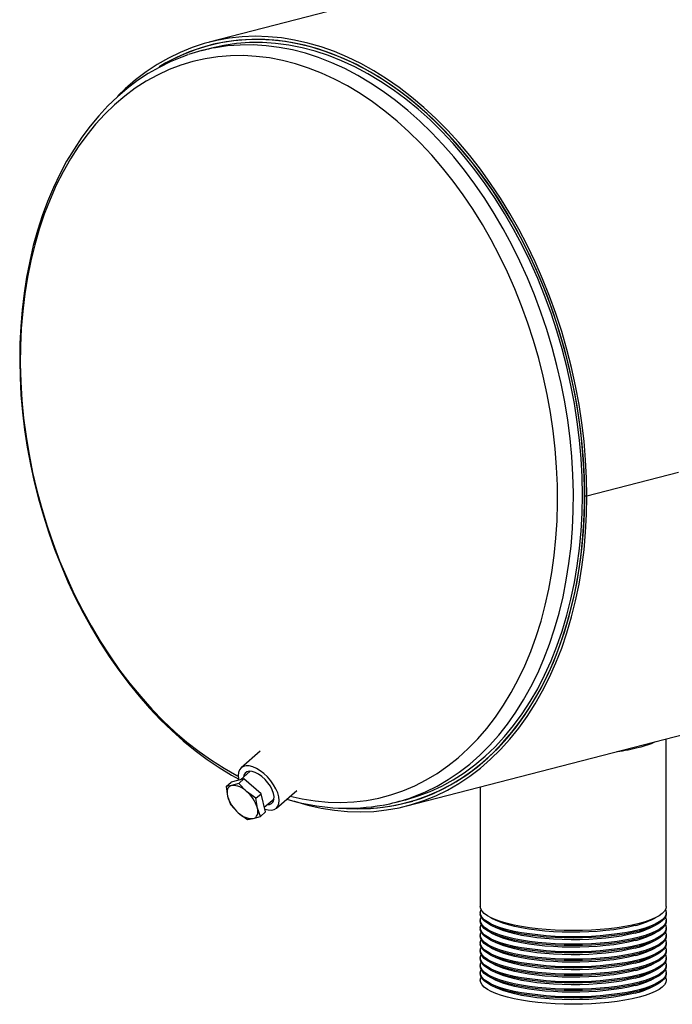
# Model space of a CAD drawing. Units: inches. Extents: x 5 to 105, y 5 to 79.
# Drawn here: x 65 to 76, y 53 to 68 of the extents above; entities that cross this region are included whole.
import ezdxf

# ---------------------------------------------------------------- set-up
doc = ezdxf.new("R2010")
doc.units = ezdxf.units.IN
doc.header["$LTSCALE"] = 10
doc.header["$MEASUREMENT"] = 0

msp = doc.modelspace()

# ---------------------------------------------------------------- linework, layer by layer
at = {"color": 7, "linetype": 'Continuous', "lineweight": 25}
for p, q in [((89.8378, 73.4962), (68.3928, 67.9459)), ((68.5132, 67.9254), (68.4053, 67.8975)), ((68.4173, 67.8512), (68.2781, 67.8151)), ((71.4486, 56.1393), (96.9044, 62.7278)), ((75.6467, 61.2931), (74.2325, 60.9271)), ((75.6467, 61.2921), (74.2325, 60.9261)), ((74.1987, 60.9358), (74.2325, 60.9271)), ((74.2006, 60.9354), (74.1987, 60.9349)), ((74.2325, 60.9261), (74.1987, 60.9349)), ((75.4594, 54.5846), (75.4594, 57.1774)), ((69.1822, 56.9864), (68.8881, 56.7309)), ((69.0291, 56.6762), (68.8763, 56.5434)), ((68.6546, 56.4398), (68.7337, 56.5085)), ((68.931, 56.5568), (68.7337, 56.5085)), ((68.8519, 56.4882), (68.7419, 56.4541)), ((68.8519, 56.4882), (68.931, 56.5568)), ((68.9732, 56.3627), (68.8519, 56.4882)), ((69.1962, 56.3257), (68.931, 56.5568)), ((68.7419, 56.4541), (68.6546, 56.4398)), ((68.6546, 56.4398), (68.6772, 56.2902)), ((69.1172, 56.257), (68.9732, 56.3627)), ((69.1172, 56.257), (69.1962, 56.3257)), ((69.2641, 56.0462), (69.1962, 56.3257)), ((69.4325, 56.1043), (69.7478, 56.3783)), ((72.5844, 56.4333), (72.5844, 54.5846)), ((68.6772, 56.2902), (68.7225, 56.1604)), ((69.1398, 56.1074), (69.1172, 56.257)), ((69.2462, 56.1197), (69.398, 56.2516)), ((69.5956, 56.2461), (69.7188, 56.2104)), ((71.2848, 56.1979), (71.4241, 56.234)), ((71.4361, 56.1877), (71.5439, 56.2156)), ((68.7225, 56.1604), (68.8438, 56.0349)), ((68.8438, 56.0349), (68.9877, 55.9292)), ((69.1851, 55.9776), (69.1398, 56.1074)), ((69.1851, 55.9776), (69.2641, 56.0462)), ((68.9877, 55.9292), (69.075, 55.9435)), ((69.075, 55.9435), (69.1851, 55.9776)), ((72.5844, 54.488), (72.5844, 54.4687)), ((72.5844, 54.3721), (72.5844, 54.3528)), ((72.7486, 54.4119), (72.8253, 54.374)), ((75.2185, 54.374), (75.2952, 54.4119)), ((75.4594, 54.4687), (75.4594, 54.488)), ((75.4594, 54.3528), (75.4594, 54.3721)), ((72.5844, 54.2562), (72.5844, 54.2369)), ((72.7486, 54.296), (72.8253, 54.2581)), ((75.2185, 54.2581), (75.2952, 54.296)), ((75.4594, 54.2369), (75.4594, 54.2562)), ((72.5844, 54.1403), (72.5844, 54.1209)), ((72.7486, 54.1801), (72.8253, 54.1422)), ((72.7486, 54.0642), (72.8253, 54.0263)), ((75.2185, 54.1422), (75.2952, 54.1801)), ((75.2185, 54.0263), (75.2952, 54.0642)), ((75.4594, 54.1209), (75.4594, 54.1403)), ((72.5844, 54.0244), (72.5844, 54.005)), ((72.5844, 53.9084), (72.5844, 53.8891)), ((72.7486, 53.9483), (72.8253, 53.9104)), ((75.2185, 53.9104), (75.2952, 53.9483)), ((75.4594, 54.005), (75.4594, 54.0244)), ((75.4594, 53.8891), (75.4594, 53.9084)), ((72.5844, 53.7925), (72.5844, 53.7732)), ((72.7486, 53.8324), (72.8253, 53.7945)), ((75.2185, 53.7945), (75.2952, 53.8324)), ((75.4594, 53.7732), (75.4594, 53.7925)), ((72.5844, 53.6766), (72.5844, 53.6573)), ((72.7486, 53.7165), (72.8253, 53.6786)), ((72.7486, 53.6005), (72.8253, 53.5626)), ((75.2185, 53.6786), (75.2952, 53.7165)), ((75.2185, 53.5626), (75.2952, 53.6005)), ((75.4594, 53.6573), (75.4594, 53.6766)), ((72.5844, 53.5607), (72.5844, 53.5414)), ((72.7486, 53.4846), (72.8253, 53.4467)), ((75.2185, 53.4467), (75.2952, 53.4846)), ((75.4594, 53.5414), (75.4594, 53.5607)), ((72.7486, 53.3687), (72.8253, 53.3308)), ((75.2185, 53.3308), (75.2952, 53.3687))]:
    msp.add_line(p, q, dxfattribs=at)
at = {"color": 7, "linetype": 'Continuous', "lineweight": 25, "flags": 128}
for points in [[(74.2325, 60.9271), (74.2276, 61.2086), (74.2129, 61.492), (74.1886, 61.7767), (74.1545, 62.0619), (74.1109, 62.3471), (74.0577, 62.6317), (73.9952, 62.9149), (73.9235, 63.1961), (73.8427, 63.4747), (73.753, 63.75), (73.6547, 64.0215), (73.5479, 64.2885), (73.4328, 64.5504), (73.3098, 64.8067), (73.1792, 65.0567), (73.0411, 65.2998), (72.896, 65.5356), (72.7441, 65.7634), (72.5859, 65.9829), (72.4216, 66.1934), (72.2516, 66.3945), (72.0764, 66.5857), (71.8963, 66.7667), (71.7117, 66.9369), (71.523, 67.0961), (71.3307, 67.2438), (71.1353, 67.3797), (70.937, 67.5036), (70.7365, 67.6151), (70.5341, 67.7139), (70.3304, 67.7999), (70.1257, 67.8729), (69.9205, 67.9327), (69.7154, 67.9791), (69.5107, 68.012), (69.3069, 68.0315), (69.1045, 68.0374), (68.904, 68.0297), (68.7058, 68.0084), (68.5103, 67.9736), (68.318, 67.9254), (68.1294, 67.8639), (67.9448, 67.7892), (67.7647, 67.7014), (67.5895, 67.6009), (67.4195, 67.4877), (67.2552, 67.3622), (67.097, 67.2247), (66.9895, 67.1209)], [(74.1987, 60.9358), (74.1938, 61.2173), (74.179, 61.5006), (74.1544, 61.7852), (74.1201, 62.0704), (74.0762, 62.3556), (74.0227, 62.64), (73.9597, 62.923), (73.8875, 63.204), (73.8061, 63.4823), (73.7159, 63.7574), (73.6168, 64.0284), (73.5093, 64.2949), (73.3935, 64.5563), (73.2698, 64.8118), (73.1383, 65.061), (72.9994, 65.3033), (72.8535, 65.538), (72.7008, 65.7647), (72.5417, 65.9828), (72.3766, 66.1919), (72.2058, 66.3914), (72.0298, 66.581), (71.8489, 66.7601), (71.6636, 66.9283), (71.4743, 67.0853), (71.2814, 67.2307), (71.0854, 67.3642), (70.8867, 67.4855), (70.6858, 67.5942), (70.4831, 67.6901), (70.2792, 67.7731), (70.0744, 67.8429), (69.8692, 67.8993), (69.6642, 67.9423), (69.4598, 67.9717), (69.2564, 67.9875), (69.0545, 67.9896), (68.8547, 67.978), (68.6573, 67.9528), (68.4628, 67.9139), (68.2716, 67.8616), (68.0843, 67.7959), (67.9011, 67.717), (67.7226, 67.625), (67.6193, 67.5644)], [(70.5311, 56.1027), (70.5945, 56.0994), (70.7959, 56.098), (70.9953, 56.1102), (71.1921, 56.1359), (71.3861, 56.1753), (71.5767, 56.228), (71.7636, 56.2941), (71.9462, 56.3734), (72.1241, 56.4657), (72.297, 56.5708), (72.4645, 56.6884), (72.6261, 56.8182), (72.7815, 56.9601), (72.9304, 57.1136), (73.0724, 57.2784), (73.2071, 57.4541), (73.3343, 57.6404), (73.4537, 57.8367), (73.565, 58.0427), (73.6679, 58.2578), (73.7623, 58.4816), (73.8478, 58.7136), (73.9243, 58.9532), (73.9917, 59.1999), (74.0497, 59.4532), (74.0982, 59.7123), (74.1372, 59.9768), (74.1665, 60.246), (74.1861, 60.5194), (74.1959, 60.7962), (74.1959, 61.0759), (74.1861, 61.3578), (74.1665, 61.6413), (74.1372, 61.9257), (74.0982, 62.2104), (74.0497, 62.4947), (73.9917, 62.7779), (73.9243, 63.0595), (73.8478, 63.3387), (73.7623, 63.615), (73.6679, 63.8876), (73.565, 64.1561), (73.4537, 64.4197), (73.3343, 64.6778), (73.2071, 64.9299), (73.0724, 65.1753), (72.9304, 65.4136), (72.7815, 65.6442), (72.6261, 65.8665), (72.4645, 66.0801), (72.297, 66.2843), (72.1241, 66.4789), (71.9462, 66.6633), (71.7636, 66.8371), (71.5767, 66.9999), (71.3861, 67.1513), (71.1921, 67.2911), (70.9953, 67.4188), (70.7959, 67.5342), (70.5945, 67.6369), (70.3916, 67.7269), (70.1876, 67.8038), (69.983, 67.8676), (69.7783, 67.9179), (69.5739, 67.9548), (69.3702, 67.9782), (69.1679, 67.9879), (68.9673, 67.984), (68.7688, 67.9665), (68.573, 67.9354), (68.3803, 67.8908), (68.1911, 67.8328), (68.0059, 67.7616), (67.825, 67.6772), (67.649, 67.5799), (67.6253, 67.5655)], [(71.4241, 56.234), (71.4331, 56.2363), (71.6225, 56.2933), (71.808, 56.3636), (71.9891, 56.4471), (72.1654, 56.5436), (72.3364, 56.653), (72.5018, 56.7749), (72.6612, 56.909), (72.8142, 57.0552), (72.9605, 57.2129), (73.0997, 57.3818), (73.2316, 57.5617), (73.3557, 57.7519), (73.4718, 57.9521), (73.5796, 58.1619), (73.679, 58.3807), (73.7695, 58.608), (73.8512, 58.8433), (73.9236, 59.086), (73.9868, 59.3357), (74.0405, 59.5916), (74.0846, 59.8532), (74.119, 60.12), (74.1436, 60.3912), (74.1584, 60.6662), (74.1633, 60.9445), (74.1584, 61.2253), (74.1436, 61.508), (74.119, 61.792), (74.0846, 62.0766), (74.0405, 62.361), (73.9868, 62.6447), (73.9236, 62.9271), (73.8512, 63.2073), (73.7695, 63.4849), (73.679, 63.7591), (73.5796, 64.0293), (73.4718, 64.2949), (73.3557, 64.5552), (73.2316, 64.8097), (73.0997, 65.0577), (72.9605, 65.2988), (72.8142, 65.5322), (72.6612, 65.7575), (72.5018, 65.9742), (72.3364, 66.1817), (72.1654, 66.3796), (71.9891, 66.5674), (71.808, 66.7447), (71.6225, 66.911), (71.4331, 67.066), (71.2402, 67.2092), (71.0441, 67.3405), (70.8455, 67.4594), (70.6447, 67.5657), (70.4422, 67.6592), (70.2385, 67.7396), (70.0341, 67.8067), (69.8294, 67.8604), (69.6249, 67.9006), (69.4211, 67.9271), (69.2185, 67.9399), (69.0175, 67.9391), (68.8186, 67.9244), (68.6223, 67.8961), (68.429, 67.8542), (68.4173, 67.8512)], [(71.4792, 56.2558), (71.5565, 56.2832), (71.7392, 56.3582), (71.9174, 56.4462), (72.0907, 56.547), (72.2587, 56.6604), (72.421, 56.786), (72.5772, 56.9237), (72.727, 57.0731), (72.87, 57.2338), (73.0059, 57.4054), (73.1344, 57.5877), (73.2552, 57.7801), (73.368, 57.9823), (73.4725, 58.1937), (73.5686, 58.4138), (73.6559, 58.6423), (73.7343, 58.8784), (73.8037, 59.1218), (73.8638, 59.3718), (73.9144, 59.6279), (73.9556, 59.8894), (73.9872, 60.1558), (74.0091, 60.4264), (74.0213, 60.7007), (74.0238, 60.978), (74.0165, 61.2577), (73.9994, 61.5391), (73.9726, 61.8215), (73.9362, 62.1044), (73.8903, 62.3871), (73.8349, 62.6689), (73.7701, 62.9491), (73.6962, 63.2272), (73.6133, 63.5025), (73.5216, 63.7743), (73.4213, 64.0421), (73.3126, 64.3052), (73.1958, 64.563), (73.0711, 64.815), (72.9389, 65.0604), (72.7994, 65.2989), (72.6529, 65.5297), (72.4999, 65.7525), (72.3406, 65.9667), (72.1754, 66.1717), (72.0047, 66.3672), (71.8289, 66.5526), (71.6484, 66.7276), (71.4636, 66.8917), (71.2749, 67.0446), (71.0828, 67.1859), (70.8877, 67.3153), (70.6901, 67.4325), (70.4903, 67.5372), (70.2889, 67.6291), (70.0864, 67.7082), (69.8832, 67.7741), (69.6797, 67.8268), (69.4765, 67.866), (69.2739, 67.8918), (69.0726, 67.9041), (68.8728, 67.9028), (68.6752, 67.8879), (68.4905, 67.8614)], [(68.0659, 67.75), (67.9692, 67.7167), (67.7922, 67.6427), (67.6194, 67.5571), (67.451, 67.46), (67.2875, 67.3516), (67.1292, 67.232), (66.9763, 67.1016), (66.8292, 66.9604), (66.6882, 66.8089), (66.5537, 66.6473), (66.4259, 66.4759), (66.3051, 66.295), (66.1916, 66.1052), (66.0857, 65.9068), (65.9875, 65.7002), (65.8973, 65.4859), (65.8153, 65.2643), (65.7416, 65.036), (65.6764, 64.8014), (65.6198, 64.561), (65.5719, 64.3154), (65.5329, 64.065), (65.5027, 63.8105), (65.4814, 63.5522), (65.469, 63.2908), (65.4656, 63.0268), (65.4712, 62.7607), (65.4857, 62.4931), (65.5091, 62.2245), (65.5413, 61.9556), (65.5822, 61.6867), (65.6319, 61.4185), (65.6901, 61.1516), (65.7567, 60.8864), (65.8317, 60.6235), (65.9148, 60.3635), (66.0059, 60.1068), (66.1049, 59.8541), (66.2114, 59.6057), (66.3254, 59.3623), (66.4465, 59.1244), (66.5746, 58.8923), (66.7094, 58.6667), (66.8506, 58.4479), (66.9979, 58.2364), (67.1512, 58.0328), (67.3099, 57.8373), (67.474, 57.6504), (67.643, 57.4726), (67.8166, 57.3042), (67.9944, 57.1456), (68.1761, 56.9971), (68.3613, 56.8591), (68.5496, 56.7319), (68.7406, 56.6157), (68.8538, 56.5544)], [(69.6458, 56.2897), (69.8294, 56.2488), (70.0311, 56.2168), (70.2319, 56.1984), (70.4312, 56.1936), (70.6286, 56.2026), (70.8236, 56.2253), (71.0157, 56.2615), (71.2046, 56.3113), (71.3898, 56.3745), (71.5707, 56.451), (71.7471, 56.5406), (71.9184, 56.643), (72.0843, 56.7581), (72.2444, 56.8855), (72.3982, 57.0249), (72.5455, 57.1761), (72.6859, 57.3387), (72.819, 57.5122), (72.9445, 57.6963), (73.0622, 57.8905), (73.1717, 58.0944), (73.2728, 58.3074), (73.3653, 58.5292), (73.4489, 58.7591), (73.5234, 58.9966), (73.5887, 59.2412), (73.6446, 59.4922), (73.691, 59.7491), (73.7277, 60.0112), (73.7547, 60.278), (73.772, 60.5488), (73.7793, 60.8229), (73.7769, 61.0998), (73.7646, 61.3787), (73.7425, 61.659), (73.7106, 61.9401), (73.669, 62.2212), (73.6179, 62.5017), (73.5572, 62.7809), (73.4873, 63.0582), (73.4082, 63.333), (73.3202, 63.6044), (73.2233, 63.872), (73.118, 64.1351), (73.0044, 64.393), (72.8827, 64.6452), (72.7534, 64.891), (72.6166, 65.1299), (72.4727, 65.3613), (72.3221, 65.5846), (72.1651, 65.7994), (72.0021, 66.005), (71.8334, 66.2011), (71.6595, 66.3871), (71.4808, 66.5627), (71.2977, 66.7273), (71.1106, 66.8807), (70.92, 67.0224), (70.7264, 67.1521), (70.5301, 67.2695), (70.3317, 67.3743), (70.1316, 67.4663), (69.9304, 67.5453), (69.7284, 67.611), (69.5262, 67.6634), (69.3242, 67.7022), (69.1229, 67.7274), (68.9228, 67.739), (68.7244, 67.7369), (68.5282, 67.721), (68.3345, 67.6916), (68.1439, 67.6485), (67.9568, 67.592), (67.7737, 67.5221), (67.595, 67.4391), (67.4211, 67.3431), (67.2525, 67.2343), (67.0895, 67.113), (66.9324, 66.9796), (66.7818, 66.8342), (66.638, 66.6773), (66.5012, 66.5092), (66.3718, 66.3303), (66.2502, 66.1411), (66.1366, 65.942), (66.0312, 65.7335), (65.9344, 65.516), (65.8463, 65.2901), (65.7672, 65.0563), (65.6973, 64.8152), (65.6367, 64.5674), (65.5855, 64.3134), (65.544, 64.0538), (65.5121, 63.7892), (65.49, 63.5203), (65.4777, 63.2478), (65.4752, 62.9722), (65.4826, 62.6942), (65.4998, 62.4145), (65.5268, 62.1338), (65.5636, 61.8526), (65.6099, 61.5717), (65.6658, 61.2918), (65.7311, 61.0134), (65.8057, 60.7373), (65.8893, 60.4641), (65.9817, 60.1945), (66.0828, 59.9291), (66.1924, 59.6685), (66.31, 59.4134), (66.4356, 59.1643), (66.5687, 58.9219), (66.709, 58.6867), (66.8563, 58.4593), (67.0102, 58.2402), (67.1702, 58.0299), (67.3361, 57.829), (67.5075, 57.6379), (67.6838, 57.457), (67.8648, 57.2869), (68.0499, 57.1278), (68.2388, 56.9803), (68.431, 56.8445), (68.626, 56.7209), (68.8234, 56.6098), (68.8438, 56.599)], [(69.7053, 56.2157), (69.7154, 56.2124), (69.9205, 56.1526), (70.1257, 56.1062), (70.3304, 56.0732), (70.5341, 56.0537), (70.7365, 56.0478), (70.937, 56.0555), (71.1353, 56.0767), (71.3307, 56.1115), (71.523, 56.1597), (71.7117, 56.2212), (71.8963, 56.2959), (72.0764, 56.3836), (72.2516, 56.4841), (72.4216, 56.5972), (72.5859, 56.7227), (72.7441, 56.8602), (72.896, 57.0095), (73.0411, 57.1701), (73.1792, 57.3418), (73.3098, 57.5241), (73.4328, 57.7167), (73.5479, 57.9191), (73.6547, 58.1308), (73.753, 58.3514), (73.8427, 58.5803), (73.9235, 58.8171), (73.9952, 59.0612), (74.0577, 59.312), (74.1109, 59.569), (74.1545, 59.8316), (74.1886, 60.0993), (74.2129, 60.3713), (74.2276, 60.6471), (74.2325, 60.9261)], [(70.5168, 56.1015), (70.6858, 56.0949), (70.8867, 56.0996), (71.0854, 56.118), (71.2814, 56.1501), (71.4743, 56.1956), (71.6636, 56.2546), (71.8489, 56.327), (72.0298, 56.4124), (72.2058, 56.5108), (72.3766, 56.622), (72.5417, 56.7456), (72.7008, 56.8814), (72.8535, 57.0291), (72.9994, 57.1882), (73.1383, 57.3586), (73.2698, 57.5397), (73.3935, 57.7312), (73.5093, 57.9326), (73.6168, 58.1435), (73.7159, 58.3633), (73.8061, 58.5916), (73.8875, 58.8278), (73.9597, 59.0714), (74.0227, 59.3219), (74.0762, 59.5786), (74.1201, 59.8409), (74.1544, 60.1084), (74.179, 60.3803), (74.1938, 60.656), (74.1987, 60.9349)], [(69.2533, 56.0906), (69.3065, 56.077), (69.3557, 56.0746), (69.3982, 56.0838), (69.4326, 56.1045), (69.4578, 56.1357), (69.4728, 56.1766), (69.4771, 56.2257), (69.4707, 56.2814), (69.4537, 56.3417), (69.4268, 56.4045), (69.3907, 56.4678), (69.3468, 56.5294), (69.2965, 56.5872), (69.2417, 56.6392), (69.184, 56.6837), (69.1255, 56.7191), (69.0682, 56.7442), (69.0141, 56.7582), (68.9649, 56.7607), (68.9224, 56.7514), (68.888, 56.7308), (68.8628, 56.6995), (68.8478, 56.6586), (68.8434, 56.6095), (68.8499, 56.5538), (68.8534, 56.5378)], [(69.2915, 56.159), (69.3258, 56.1621), (69.3589, 56.1767), (69.3827, 56.2026), (69.3961, 56.2385), (69.3985, 56.2828), (69.3897, 56.3335), (69.3702, 56.388), (69.3409, 56.444), (69.3032, 56.4987), (69.2588, 56.5496), (69.2097, 56.5943), (69.1584, 56.6308), (69.1071, 56.6573), (69.0584, 56.6726), (69.0144, 56.676), (68.9772, 56.6673), (68.9486, 56.6469), (68.9299, 56.6158), (68.9226, 56.5836)], [(68.7419, 56.4541), (68.721, 56.4465), (68.7034, 56.4346), (68.6892, 56.4187), (68.6788, 56.399), (68.6723, 56.3759), (68.6699, 56.3498), (68.6715, 56.321), (68.6772, 56.2902)], [(69.075, 55.9435), (69.0959, 55.9512), (69.1136, 55.9631), (69.1278, 55.979), (69.1382, 55.9987), (69.1447, 56.0218), (69.1471, 56.0479), (69.1455, 56.0766), (69.1398, 56.1074)], [(75.0384, 54.3215), (74.9339, 54.297), (74.8206, 54.2752), (74.6996, 54.2565), (74.572, 54.2409), (74.4392, 54.2286), (74.3024, 54.2197), (74.1628, 54.2143), (74.0219, 54.2125), (73.881, 54.2143), (73.7415, 54.2197), (73.6046, 54.2286), (73.4718, 54.2409), (73.3443, 54.2565), (73.2233, 54.2752), (73.11, 54.297), (73.0055, 54.3215), (72.9107, 54.3486), (72.8267, 54.3779), (72.7542, 54.4092), (72.6938, 54.4422), (72.6463, 54.4766), (72.612, 54.512), (72.5913, 54.5481), (72.5844, 54.5846)], [(75.0384, 54.2249), (74.9339, 54.2004), (74.8206, 54.1786), (74.6996, 54.1599), (74.572, 54.1443), (74.4392, 54.132), (74.3024, 54.1231), (74.1628, 54.1177), (74.0219, 54.1159), (73.881, 54.1177), (73.7415, 54.1231), (73.6046, 54.132), (73.4718, 54.1443), (73.3443, 54.1599), (73.2233, 54.1786), (73.11, 54.2004), (73.0055, 54.2249), (72.9107, 54.252), (72.8267, 54.2813), (72.7542, 54.3126), (72.6938, 54.3456), (72.6463, 54.38), (72.612, 54.4154), (72.5913, 54.4515), (72.5844, 54.488), (72.5913, 54.5245), (72.5966, 54.5363)], [(75.4594, 54.5846), (75.4525, 54.5481), (75.4318, 54.512), (75.3975, 54.4766), (75.35, 54.4422), (75.2897, 54.4092), (75.2172, 54.3779), (75.1331, 54.3486), (75.0384, 54.3215)], [(75.4473, 54.5363), (75.4525, 54.5245), (75.4594, 54.488), (75.4525, 54.4515), (75.4318, 54.4154), (75.3975, 54.38), (75.35, 54.3456), (75.2897, 54.3126), (75.2172, 54.2813), (75.1331, 54.252), (75.0384, 54.2249)], [(75.0384, 54.2056), (74.9339, 54.1811), (74.8206, 54.1593), (74.6996, 54.1406), (74.572, 54.1249), (74.4392, 54.1126), (74.3024, 54.1038), (74.1628, 54.0984), (74.0219, 54.0966), (73.881, 54.0984), (73.7415, 54.1038), (73.6046, 54.1126), (73.4718, 54.1249), (73.3443, 54.1406), (73.2233, 54.1593), (73.11, 54.1811), (73.0055, 54.2056), (72.9107, 54.2327), (72.8267, 54.262), (72.7542, 54.2933), (72.6938, 54.3263), (72.6463, 54.3607), (72.612, 54.3961), (72.5913, 54.4322), (72.5844, 54.4687)], [(75.0384, 54.109), (74.9339, 54.0845), (74.8206, 54.0627), (74.6996, 54.044), (74.572, 54.0284), (74.4392, 54.0161), (74.3024, 54.0072), (74.1628, 54.0018), (74.0219, 54), (73.881, 54.0018), (73.7415, 54.0072), (73.6046, 54.0161), (73.4718, 54.0284), (73.3443, 54.044), (73.2233, 54.0627), (73.11, 54.0845), (73.0055, 54.109), (72.9107, 54.1361), (72.8267, 54.1654), (72.7542, 54.1967), (72.6938, 54.2297), (72.6463, 54.2641), (72.612, 54.2995), (72.5913, 54.3356), (72.5844, 54.3721), (72.5913, 54.4086), (72.5966, 54.4204)], [(75.0384, 54.0897), (74.9339, 54.0652), (74.8206, 54.0434), (74.6996, 54.0246), (74.572, 54.009), (74.4392, 53.9967), (74.3024, 53.9879), (74.1628, 53.9825), (74.0219, 53.9807), (73.881, 53.9825), (73.7415, 53.9879), (73.6046, 53.9967), (73.4718, 54.009), (73.3443, 54.0246), (73.2233, 54.0434), (73.11, 54.0652), (73.0055, 54.0897), (72.9107, 54.1167), (72.8267, 54.1461), (72.7542, 54.1774), (72.6938, 54.2104), (72.6463, 54.2448), (72.612, 54.2802), (72.5913, 54.3163), (72.5844, 54.3528)], [(74.9772, 54.2891), (74.8756, 54.2653), (74.7653, 54.2444), (74.6474, 54.2264), (74.523, 54.2116), (74.3935, 54.2001), (74.2602, 54.1921), (74.1245, 54.1877), (73.9877, 54.1868), (73.8513, 54.1895), (73.7166, 54.1957), (73.585, 54.2055), (73.4579, 54.2186), (73.3366, 54.235), (73.2224, 54.2545), (73.1163, 54.2769), (73.0195, 54.3019), (72.9331, 54.3294), (72.8578, 54.3589), (72.8253, 54.374)], [(75.4594, 54.4687), (75.4525, 54.4322), (75.4318, 54.3961), (75.3975, 54.3607), (75.35, 54.3263), (75.2897, 54.2933), (75.2172, 54.262), (75.1331, 54.2327), (75.0384, 54.2056)], [(75.4473, 54.4204), (75.4525, 54.4086), (75.4594, 54.3721), (75.4525, 54.3356), (75.4318, 54.2995), (75.3975, 54.2641), (75.35, 54.2297), (75.2897, 54.1967), (75.2172, 54.1654), (75.1331, 54.1361), (75.0384, 54.109)], [(75.4594, 54.3528), (75.4525, 54.3163), (75.4318, 54.2802), (75.3975, 54.2448), (75.35, 54.2104), (75.2897, 54.1774), (75.2172, 54.1461), (75.1331, 54.1167), (75.0384, 54.0897)], [(75.0384, 53.9931), (74.9339, 53.9686), (74.8206, 53.9468), (74.6996, 53.9281), (74.572, 53.9124), (74.4392, 53.9001), (74.3024, 53.8913), (74.1628, 53.8859), (74.0219, 53.8841), (73.881, 53.8859), (73.7415, 53.8913), (73.6046, 53.9001), (73.4718, 53.9124), (73.3443, 53.9281), (73.2233, 53.9468), (73.11, 53.9686), (73.0055, 53.9931), (72.9107, 54.0201), (72.8267, 54.0495), (72.7542, 54.0808), (72.6938, 54.1138), (72.6463, 54.1482), (72.612, 54.1836), (72.5913, 54.2197), (72.5844, 54.2562), (72.5913, 54.2926), (72.5966, 54.3045)], [(75.0384, 53.9738), (74.9339, 53.9493), (74.8206, 53.9275), (74.6996, 53.9087), (74.572, 53.8931), (74.4392, 53.8808), (74.3024, 53.872), (74.1628, 53.8666), (74.0219, 53.8648), (73.881, 53.8666), (73.7415, 53.872), (73.6046, 53.8808), (73.4718, 53.8931), (73.3443, 53.9087), (73.2233, 53.9275), (73.11, 53.9493), (73.0055, 53.9738), (72.9107, 54.0008), (72.8267, 54.0302), (72.7542, 54.0615), (72.6938, 54.0945), (72.6463, 54.1289), (72.612, 54.1643), (72.5913, 54.2004), (72.5844, 54.2369)], [(75.0384, 53.8772), (74.9339, 53.8527), (74.8206, 53.8309), (74.6996, 53.8121), (74.572, 53.7965), (74.4392, 53.7842), (74.3024, 53.7754), (74.1628, 53.77), (74.0219, 53.7682), (73.881, 53.77), (73.7415, 53.7754), (73.6046, 53.7842), (73.4718, 53.7965), (73.3443, 53.8121), (73.2233, 53.8309), (73.11, 53.8527), (73.0055, 53.8772), (72.9107, 53.9042), (72.8267, 53.9336), (72.7542, 53.9649), (72.6938, 53.9979), (72.6463, 54.0323), (72.612, 54.0677), (72.5913, 54.1038), (72.5844, 54.1403), (72.5913, 54.1767), (72.5966, 54.1886)], [(74.9772, 54.1732), (74.8756, 54.1494), (74.7653, 54.1284), (74.6474, 54.1105), (74.523, 54.0957), (74.3935, 54.0842), (74.2602, 54.0762), (74.1245, 54.0718), (73.9877, 54.0709), (73.8513, 54.0735), (73.7166, 54.0798), (73.585, 54.0895), (73.4579, 54.1027), (73.3366, 54.1191), (73.2224, 54.1386), (73.1163, 54.1609), (73.0195, 54.186), (72.9331, 54.2134), (72.8578, 54.243), (72.8253, 54.2581)], [(75.4473, 54.3045), (75.4525, 54.2926), (75.4594, 54.2562), (75.4525, 54.2197), (75.4318, 54.1836), (75.3975, 54.1482), (75.35, 54.1138), (75.2897, 54.0808), (75.2172, 54.0495), (75.1331, 54.0201), (75.0384, 53.9931)], [(75.4594, 54.2369), (75.4525, 54.2004), (75.4318, 54.1643), (75.3975, 54.1289), (75.35, 54.0945), (75.2897, 54.0615), (75.2172, 54.0302), (75.1331, 54.0008), (75.0384, 53.9738)], [(75.4473, 54.1886), (75.4525, 54.1767), (75.4594, 54.1403), (75.4525, 54.1038), (75.4318, 54.0677), (75.3975, 54.0323), (75.35, 53.9979), (75.2897, 53.9649), (75.2172, 53.9336), (75.1331, 53.9042), (75.0384, 53.8772)], [(75.0384, 53.8579), (74.9339, 53.8333), (74.8206, 53.8116), (74.6996, 53.7928), (74.572, 53.7772), (74.4392, 53.7649), (74.3024, 53.756), (74.1628, 53.7507), (74.0219, 53.7489), (73.881, 53.7507), (73.7415, 53.756), (73.6046, 53.7649), (73.4718, 53.7772), (73.3443, 53.7928), (73.2233, 53.8116), (73.11, 53.8333), (73.0055, 53.8579), (72.9107, 53.8849), (72.8267, 53.9142), (72.7542, 53.9456), (72.6938, 53.9786), (72.6463, 54.0129), (72.612, 54.0484), (72.5913, 54.0845), (72.5844, 54.1209)], [(75.0384, 53.7613), (74.9339, 53.7368), (74.8206, 53.715), (74.6996, 53.6962), (74.572, 53.6806), (74.4392, 53.6683), (74.3024, 53.6595), (74.1628, 53.6541), (74.0219, 53.6523), (73.881, 53.6541), (73.7415, 53.6595), (73.6046, 53.6683), (73.4718, 53.6806), (73.3443, 53.6962), (73.2233, 53.715), (73.11, 53.7368), (73.0055, 53.7613), (72.9107, 53.7883), (72.8267, 53.8177), (72.7542, 53.849), (72.6938, 53.882), (72.6463, 53.9164), (72.612, 53.9518), (72.5913, 53.9879), (72.5844, 54.0244), (72.5913, 54.0608), (72.5966, 54.0727)], [(74.9772, 54.0572), (74.8756, 54.0335), (74.7653, 54.0125), (74.6474, 53.9946), (74.523, 53.9798), (74.3935, 53.9683), (74.2602, 53.9603), (74.1245, 53.9558), (73.9877, 53.9549), (73.8513, 53.9576), (73.7166, 53.9639), (73.585, 53.9736), (73.4579, 53.9868), (73.3366, 54.0032), (73.2224, 54.0227), (73.1163, 54.045), (73.0195, 54.0701), (72.9331, 54.0975), (72.8578, 54.1271), (72.8253, 54.1422)], [(75.4594, 54.1209), (75.4525, 54.0845), (75.4318, 54.0484), (75.3975, 54.0129), (75.35, 53.9786), (75.2897, 53.9456), (75.2172, 53.9142), (75.1331, 53.8849), (75.0384, 53.8579)], [(75.4473, 54.0727), (75.4525, 54.0608), (75.4594, 54.0244), (75.4525, 53.9879), (75.4318, 53.9518), (75.3975, 53.9164), (75.35, 53.882), (75.2897, 53.849), (75.2172, 53.8177), (75.1331, 53.7883), (75.0384, 53.7613)], [(75.0384, 53.742), (74.9339, 53.7174), (74.8206, 53.6957), (74.6996, 53.6769), (74.572, 53.6613), (74.4392, 53.649), (74.3024, 53.6401), (74.1628, 53.6348), (74.0219, 53.633), (73.881, 53.6348), (73.7415, 53.6401), (73.6046, 53.649), (73.4718, 53.6613), (73.3443, 53.6769), (73.2233, 53.6957), (73.11, 53.7174), (73.0055, 53.742), (72.9107, 53.769), (72.8267, 53.7983), (72.7542, 53.8297), (72.6938, 53.8627), (72.6463, 53.897), (72.612, 53.9325), (72.5913, 53.9686), (72.5844, 54.005)], [(75.0384, 53.6454), (74.9339, 53.6208), (74.8206, 53.5991), (74.6996, 53.5803), (74.572, 53.5647), (74.4392, 53.5524), (74.3024, 53.5435), (74.1628, 53.5382), (74.0219, 53.5364), (73.881, 53.5382), (73.7415, 53.5435), (73.6046, 53.5524), (73.4718, 53.5647), (73.3443, 53.5803), (73.2233, 53.5991), (73.11, 53.6208), (73.0055, 53.6454), (72.9107, 53.6724), (72.8267, 53.7017), (72.7542, 53.7331), (72.6938, 53.7661), (72.6463, 53.8004), (72.612, 53.8359), (72.5913, 53.872), (72.5844, 53.9084), (72.5913, 53.9449), (72.5966, 53.9567)], [(75.0384, 53.626), (74.9339, 53.6015), (74.8206, 53.5798), (74.6996, 53.561), (74.572, 53.5454), (74.4392, 53.5331), (74.3024, 53.5242), (74.1628, 53.5189), (74.0219, 53.5171), (73.881, 53.5189), (73.7415, 53.5242), (73.6046, 53.5331), (73.4718, 53.5454), (73.3443, 53.561), (73.2233, 53.5798), (73.11, 53.6015), (73.0055, 53.626), (72.9107, 53.6531), (72.8267, 53.6824), (72.7542, 53.7137), (72.6938, 53.7467), (72.6463, 53.7811), (72.612, 53.8165), (72.5913, 53.8527), (72.5844, 53.8891)], [(74.9772, 53.9413), (74.8756, 53.9176), (74.7653, 53.8966), (74.6474, 53.8787), (74.523, 53.8639), (74.3935, 53.8524), (74.2602, 53.8444), (74.1245, 53.8399), (73.9877, 53.839), (73.8513, 53.8417), (73.7166, 53.848), (73.585, 53.8577), (73.4579, 53.8709), (73.3366, 53.8873), (73.2224, 53.9067), (73.1163, 53.9291), (73.0195, 53.9542), (72.9331, 53.9816), (72.8578, 54.0112), (72.8253, 54.0263)], [(74.9772, 53.8254), (74.8756, 53.8017), (74.7653, 53.7807), (74.6474, 53.7627), (74.523, 53.748), (74.3935, 53.7365), (74.2602, 53.7285), (74.1245, 53.724), (73.9877, 53.7231), (73.8513, 53.7258), (73.7166, 53.7321), (73.585, 53.7418), (73.4579, 53.7549), (73.3366, 53.7713), (73.2224, 53.7908), (73.1163, 53.8132), (73.0195, 53.8383), (72.9331, 53.8657), (72.8578, 53.8953), (72.8253, 53.9104)], [(75.4594, 54.005), (75.4525, 53.9686), (75.4318, 53.9325), (75.3975, 53.897), (75.35, 53.8627), (75.2897, 53.8297), (75.2172, 53.7983), (75.1331, 53.769), (75.0384, 53.742)], [(75.4473, 53.9567), (75.4525, 53.9449), (75.4594, 53.9084), (75.4525, 53.872), (75.4318, 53.8359), (75.3975, 53.8004), (75.35, 53.7661), (75.2897, 53.7331), (75.2172, 53.7017), (75.1331, 53.6724), (75.0384, 53.6454)], [(75.4594, 53.8891), (75.4525, 53.8527), (75.4318, 53.8165), (75.3975, 53.7811), (75.35, 53.7467), (75.2897, 53.7137), (75.2172, 53.6824), (75.1331, 53.6531), (75.0384, 53.626)], [(75.0384, 53.5295), (74.9339, 53.5049), (74.8206, 53.4832), (74.6996, 53.4644), (74.572, 53.4488), (74.4392, 53.4365), (74.3024, 53.4276), (74.1628, 53.4223), (74.0219, 53.4205), (73.881, 53.4223), (73.7415, 53.4276), (73.6046, 53.4365), (73.4718, 53.4488), (73.3443, 53.4644), (73.2233, 53.4832), (73.11, 53.5049), (73.0055, 53.5295), (72.9107, 53.5565), (72.8267, 53.5858), (72.7542, 53.6171), (72.6938, 53.6502), (72.6463, 53.6845), (72.612, 53.7199), (72.5913, 53.7561), (72.5844, 53.7925), (72.5913, 53.829), (72.5966, 53.8408)], [(75.0384, 53.5101), (74.9339, 53.4856), (74.8206, 53.4639), (74.6996, 53.4451), (74.572, 53.4295), (74.4392, 53.4172), (74.3024, 53.4083), (74.1628, 53.403), (74.0219, 53.4012), (73.881, 53.403), (73.7415, 53.4083), (73.6046, 53.4172), (73.4718, 53.4295), (73.3443, 53.4451), (73.2233, 53.4639), (73.11, 53.4856), (73.0055, 53.5101), (72.9107, 53.5372), (72.8267, 53.5665), (72.7542, 53.5978), (72.6938, 53.6308), (72.6463, 53.6652), (72.612, 53.7006), (72.5913, 53.7367), (72.5844, 53.7732)], [(74.9772, 53.7095), (74.8756, 53.6858), (74.7653, 53.6648), (74.6474, 53.6468), (74.523, 53.632), (74.3935, 53.6206), (74.2602, 53.6126), (74.1245, 53.6081), (73.9877, 53.6072), (73.8513, 53.6099), (73.7166, 53.6162), (73.585, 53.6259), (73.4579, 53.639), (73.3366, 53.6554), (73.2224, 53.6749), (73.1163, 53.6973), (73.0195, 53.7223), (72.9331, 53.7498), (72.8578, 53.7794), (72.8253, 53.7945)], [(75.4473, 53.8408), (75.4525, 53.829), (75.4594, 53.7925), (75.4525, 53.7561), (75.4318, 53.7199), (75.3975, 53.6845), (75.35, 53.6502), (75.2897, 53.6171), (75.2172, 53.5858), (75.1331, 53.5565), (75.0384, 53.5295)], [(75.4594, 53.7732), (75.4525, 53.7367), (75.4318, 53.7006), (75.3975, 53.6652), (75.35, 53.6308), (75.2897, 53.5978), (75.2172, 53.5665), (75.1331, 53.5372), (75.0384, 53.5101)], [(75.0384, 53.4135), (74.9339, 53.389), (74.8206, 53.3673), (74.6996, 53.3485), (74.572, 53.3329), (74.4392, 53.3206), (74.3024, 53.3117), (74.1628, 53.3064), (74.0219, 53.3046), (73.881, 53.3064), (73.7415, 53.3117), (73.6046, 53.3206), (73.4718, 53.3329), (73.3443, 53.3485), (73.2233, 53.3673), (73.11, 53.389), (73.0055, 53.4135), (72.9107, 53.4406), (72.8267, 53.4699), (72.7542, 53.5012), (72.6938, 53.5342), (72.6463, 53.5686), (72.612, 53.604), (72.5913, 53.6402), (72.5844, 53.6766), (72.5913, 53.7131), (72.5966, 53.7249)], [(75.0384, 53.3942), (74.9339, 53.3697), (74.8206, 53.348), (74.6996, 53.3292), (74.572, 53.3136), (74.4392, 53.3013), (74.3024, 53.2924), (74.1628, 53.287), (74.0219, 53.2853), (73.881, 53.287), (73.7415, 53.2924), (73.6046, 53.3013), (73.4718, 53.3136), (73.3443, 53.3292), (73.2233, 53.348), (73.11, 53.3697), (73.0055, 53.3942), (72.9107, 53.4213), (72.8267, 53.4506), (72.7542, 53.4819), (72.6938, 53.5149), (72.6463, 53.5493), (72.612, 53.5847), (72.5913, 53.6208), (72.5844, 53.6573)], [(75.0384, 53.2976), (74.9339, 53.2731), (74.8206, 53.2514), (74.6996, 53.2326), (74.572, 53.217), (74.4392, 53.2047), (74.3024, 53.1958), (74.1628, 53.1904), (74.0219, 53.1887), (73.881, 53.1904), (73.7415, 53.1958), (73.6046, 53.2047), (73.4718, 53.217), (73.3443, 53.2326), (73.2233, 53.2514), (73.11, 53.2731), (73.0055, 53.2976), (72.9107, 53.3247), (72.8267, 53.354), (72.7542, 53.3853), (72.6938, 53.4183), (72.6463, 53.4527), (72.612, 53.4881), (72.5913, 53.5242), (72.5844, 53.5607), (72.5913, 53.5972), (72.5966, 53.609)], [(74.9772, 53.5936), (74.8756, 53.5699), (74.7653, 53.5489), (74.6474, 53.5309), (74.523, 53.5161), (74.3935, 53.5047), (74.2602, 53.4967), (74.1245, 53.4922), (73.9877, 53.4913), (73.8513, 53.494), (73.7166, 53.5002), (73.585, 53.51), (73.4579, 53.5231), (73.3366, 53.5395), (73.2224, 53.559), (73.1163, 53.5814), (73.0195, 53.6064), (72.9331, 53.6339), (72.8578, 53.6635), (72.8253, 53.6786)], [(75.4473, 53.7249), (75.4525, 53.7131), (75.4594, 53.6766), (75.4525, 53.6402), (75.4318, 53.604), (75.3975, 53.5686), (75.35, 53.5342), (75.2897, 53.5012), (75.2172, 53.4699), (75.1331, 53.4406), (75.0384, 53.4135)], [(75.4594, 53.6573), (75.4525, 53.6208), (75.4318, 53.5847), (75.3975, 53.5493), (75.35, 53.5149), (75.2897, 53.4819), (75.2172, 53.4506), (75.1331, 53.4213), (75.0384, 53.3942)], [(75.4473, 53.609), (75.4525, 53.5972), (75.4594, 53.5607), (75.4525, 53.5242), (75.4318, 53.4881), (75.3975, 53.4527), (75.35, 53.4183), (75.2897, 53.3853), (75.2172, 53.354), (75.1331, 53.3247), (75.0384, 53.2976)], [(75.0384, 53.2783), (74.9339, 53.2538), (74.8206, 53.232), (74.6996, 53.2133), (74.572, 53.1977), (74.4392, 53.1854), (74.3024, 53.1765), (74.1628, 53.1711), (74.0219, 53.1693), (73.881, 53.1711), (73.7415, 53.1765), (73.6046, 53.1854), (73.4718, 53.1977), (73.3443, 53.2133), (73.2233, 53.232), (73.11, 53.2538), (73.0055, 53.2783), (72.9107, 53.3054), (72.8267, 53.3347), (72.7542, 53.366), (72.6938, 53.399), (72.6463, 53.4334), (72.612, 53.4688), (72.5913, 53.5049), (72.5844, 53.5414)], [(75.0384, 53.1817), (74.9339, 53.1572), (74.8206, 53.1354), (74.6996, 53.1167), (74.572, 53.1011), (74.4392, 53.0888), (74.3024, 53.0799), (74.1628, 53.0745), (74.0219, 53.0727), (73.881, 53.0745), (73.7415, 53.0799), (73.6046, 53.0888), (73.4718, 53.1011), (73.3443, 53.1167), (73.2233, 53.1354), (73.11, 53.1572), (73.0055, 53.1817), (72.9107, 53.2088), (72.8267, 53.2381), (72.7542, 53.2694), (72.6938, 53.3024), (72.6463, 53.3368), (72.612, 53.3722), (72.5913, 53.4083), (72.5844, 53.4448), (72.5913, 53.4813), (72.5966, 53.4931)], [(74.9772, 53.4777), (74.8756, 53.4539), (74.7653, 53.433), (74.6474, 53.415), (74.523, 53.4002), (74.3935, 53.3888), (74.2602, 53.3808), (74.1245, 53.3763), (73.9877, 53.3754), (73.8513, 53.3781), (73.7166, 53.3843), (73.585, 53.3941), (73.4579, 53.4072), (73.3366, 53.4236), (73.2224, 53.4431), (73.1163, 53.4655), (73.0195, 53.4905), (72.9331, 53.518), (72.8578, 53.5475), (72.8253, 53.5626)], [(74.9772, 53.3618), (74.8756, 53.338), (74.7653, 53.3171), (74.6474, 53.2991), (74.523, 53.2843), (74.3935, 53.2729), (74.2602, 53.2649), (74.1245, 53.2604), (73.9877, 53.2595), (73.8513, 53.2622), (73.7166, 53.2684), (73.585, 53.2782), (73.4579, 53.2913), (73.3366, 53.3077), (73.2224, 53.3272), (73.1163, 53.3496), (73.0195, 53.3746), (72.9331, 53.4021), (72.8578, 53.4316), (72.8253, 53.4467)], [(75.4594, 53.5414), (75.4525, 53.5049), (75.4318, 53.4688), (75.3975, 53.4334), (75.35, 53.399), (75.2897, 53.366), (75.2172, 53.3347), (75.1331, 53.3054), (75.0384, 53.2783)], [(75.4473, 53.4931), (75.4525, 53.4813), (75.4594, 53.4448), (75.4525, 53.4083), (75.4318, 53.3722), (75.3975, 53.3368), (75.35, 53.3024), (75.2897, 53.2694), (75.2172, 53.2381), (75.1331, 53.2088), (75.0384, 53.1817)], [(74.9772, 53.2459), (74.8756, 53.2221), (74.7653, 53.2012), (74.6474, 53.1832), (74.523, 53.1684), (74.3935, 53.1569), (74.2602, 53.1489), (74.1245, 53.1445), (73.9877, 53.1436), (73.8513, 53.1463), (73.7166, 53.1525), (73.585, 53.1623), (73.4579, 53.1754), (73.3366, 53.1918), (73.2224, 53.2113), (73.1163, 53.2337), (73.0195, 53.2587), (72.9331, 53.2862), (72.8578, 53.3157), (72.8253, 53.3308)]]:
    msp.add_lwpolyline(points, dxfattribs=at)
at = {"color": 7, "linetype": 'Continuous', "lineweight": 25}
for centre, radius, start, end in [((68.9803, 65.1021), 2.8025, 100.0642, 108.84361), ((74.7366, 58.3137), 1.3036, 283.38337, 295.17327), ((74.2821, 60.07), 3.1177, 277.64437, 284.03941), ((68.7608, 56.1637), 0.2911, 43.14613, 93.7249), ((68.6331, 55.9589), 0.528, 16.34351, 49.89815), ((69.1839, 56.4388), 0.528, 196.34351, 229.89815), ((70.5243, 59.2057), 3.1016, 254.94722, 280.21464), ((70.5829, 58.9101), 2.8015, 280.30895, 288.66038), ((69.0561, 56.234), 0.2911, 223.14613, 273.7249), ((74.6753, 55.5318), 1.2789, 283.65047, 295.13406), ((74.6753, 55.4159), 1.2789, 283.65047, 295.13406), ((74.6753, 55.3), 1.2789, 283.65047, 295.13406), ((74.6753, 55.1841), 1.2789, 283.65047, 295.13406), ((74.6753, 55.0682), 1.2789, 283.65047, 295.13406), ((74.6753, 54.9522), 1.2789, 283.65047, 295.13406), ((74.6753, 54.8363), 1.2789, 283.65047, 295.13406), ((74.6753, 54.7204), 1.2789, 283.65047, 295.13406), ((74.6753, 54.6045), 1.2789, 283.65047, 295.13406), ((74.6753, 54.4886), 1.2789, 283.65047, 295.13406)]:
    msp.add_arc(centre, radius, start, end, dxfattribs=at)

doc.saveas('drawing.dxf')
